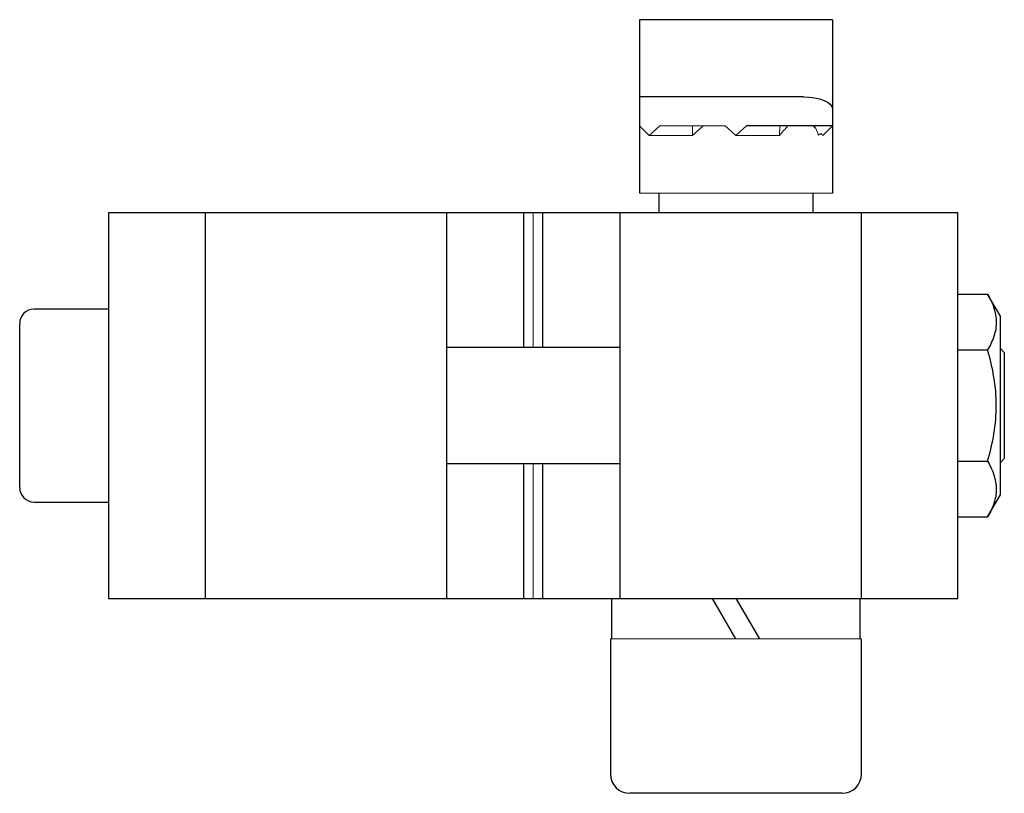
# Paper-space layout '_Сверху' of a CAD drawing. Units: millimetres. Extents: x -36.4 to 14.6, y -20.9 to 19.2.
import ezdxf

# ---------------------------------------------------------------- set-up
doc = ezdxf.new("R2010")
doc.units = ezdxf.units.MM

psp = doc.layouts.new('_Сверху')

# ---------------------------------------------------------------- linework, layer by layer
at = {"color": 7, "linetype": 'Continuous', "lineweight": 25}
for p, q in [((-4.276, 19.245), (-4.276, 10.245)), ((5.724, 19.245), (-4.276, 19.245)), ((5.724, 19.245), (5.724, 10.245)), ((4.224, 15.245), (-4.276, 15.245)), ((-3.776, 13.245), (-3.217, 13.745)), ((0.724, 13.245), (1.272, 13.745)), ((5.724, 13.745), (1.272, 13.745)), ((5.224, 13.245), (5.724, 13.745)), ((-3.276, 10.245), (-3.276, 9.245)), ((4.724, 9.245), (4.724, 10.245)), ((-31.776, 9.245), (-31.776, -10.755)), ((-31.776, 9.245), (12.224, 9.245)), ((-26.776, 9.245), (-26.776, -10.755)), ((-14.276, 9.245), (-14.276, -10.755)), ((-10.276, 9.245), (-10.276, 2.245)), ((-9.276, 2.245), (-9.276, 9.245)), ((-5.276, -10.755), (-5.276, 9.245)), ((7.224, -10.755), (7.224, 9.245)), ((12.224, -10.755), (12.224, 9.245)), ((12.224, 5.019), (13.761, 5.019)), ((14.424, 3.87), (13.761, 5.019)), ((-31.776, 4.245), (-35.626, 4.245)), ((14.424, -5.38), (14.424, 3.87)), ((-36.376, -5.005), (-36.376, 3.495)), ((-5.276, 2.245), (-14.276, 2.245)), ((12.224, 2.132), (13.761, 2.132)), ((14.624, 1.995), (14.424, 2.195)), ((14.624, 1.995), (14.624, -3.505)), ((14.424, -3.705), (14.624, -3.505)), ((-14.276, -3.755), (-5.276, -3.755)), ((-10.276, -3.755), (-10.276, -10.755)), ((-9.276, -10.755), (-9.276, -3.755)), ((12.224, -3.641), (13.761, -3.641)), ((13.761, -6.528), (14.424, -5.38)), ((-35.626, -5.755), (-31.776, -5.755)), ((12.224, -6.528), (13.761, -6.528)), ((-31.776, -10.755), (12.224, -10.755)), ((-5.716, -10.755), (-5.716, -12.855)), ((0.724, -12.855), (-0.488, -10.755)), ((0.724, -10.755), (1.937, -12.855)), ((7.164, -12.855), (7.164, -10.755)), ((-5.776, -12.855), (-5.776, -19.855)), ((7.224, -19.855), (7.224, -12.855)), ((6.224, -20.855), (-4.776, -20.855))]:
    psp.add_line(p, q, dxfattribs=at)
at = {"color": 144, "linetype": 'Continuous', "lineweight": 18}
for p, q in [((-4.276, 13.745), (-3.776, 13.245)), ((0.165, 13.745), (-3.217, 13.745)), ((-1.526, 13.745), (-1.526, 13.245)), ((-0.967, 13.745), (-1.526, 13.245)), ((0.165, 13.745), (0.724, 13.245)), ((2.974, 13.245), (2.992, 13.745)), ((4.867, 13.603), (4.724, 13.745)), ((-3.776, 13.245), (-1.526, 13.245)), ((2.974, 13.245), (0.724, 13.245)), ((-4.276, 10.245), (5.724, 10.245)), ((-9.776, 2.245), (-9.776, 9.245)), ((-9.776, -3.755), (-9.776, -10.755)), ((-5.776, -12.855), (7.224, -12.855))]:
    psp.add_line(p, q, dxfattribs=at)
at = {"color": 7, "linetype": 'Continuous', "lineweight": 25, "flags": 128}
psp.add_lwpolyline([(4.224, 15.245), (4.517, 15.234), (4.798, 15.198), (5.058, 15.141), (5.285, 15.064), (5.471, 14.969), (5.61, 14.862), (5.695, 14.745), (5.724, 14.624)], dxfattribs=at)
at = {"color": 144, "linetype": 'Continuous', "lineweight": 18}
psp.add_arc((-16.863, 30.969), 26.601, 318.2208, 319.6492, dxfattribs=at)
at = {"color": 7, "linetype": 'Continuous', "lineweight": 25}
for centre, radius, start, end in [((-35.626, 3.495), 0.75, 90, 180), ((-35.626, -5.005), 0.75, 180, 270), ((-4.776, -19.855), 1, 180, 270), ((6.224, -19.855), 1, 270, 0)]:
    psp.add_arc(centre, radius, start, end, dxfattribs=at)
at = {"color": 144, "linetype": 'Continuous', "lineweight": 18}
for points in [[(4.798, 13.745), (4.887, 13.564), (4.96, 13.393), (4.993, 13.245)], [(4.993, 13.245), (5.035, 13.281), (5.076, 13.316), (5.118, 13.352)]]:
    psp.add_open_spline(points, degree=3, dxfattribs=at)
psp.add_open_spline([(5.118, 13.352), (5.151, 13.319), (5.178, 13.292), (5.215, 13.255), (5.224, 13.245), (5.224, 13.245)], degree=3, knots=[0, 0, 0, 0, 0.5, 0.5, 1, 1, 1, 1], dxfattribs=at)
at = {"color": 7, "linetype": 'Continuous', "lineweight": 25}
for points, knots in [([(13.761, 5.019), (14.033, 4.548), (14.207, 4.069), (14.208, 3.456), (14.197, 3.332), (14.157, 3.088), (14.127, 2.967), (14.01, 2.606), (13.897, 2.368), (13.761, 2.132)], [0, 0, 0, 0, 0.5, 0.5, 0.625, 0.625, 0.75, 0.75, 1, 1, 1, 1]), ([(13.761, -3.641), (13.897, -3.172), (14.01, -2.691), (14.166, -1.726), (14.208, -1.242), (14.208, -0.266), (14.165, 0.229), (14.008, 1.193), (13.896, 1.666), (13.761, 2.132)], [0, 0, 0, 0, 0.25, 0.25, 0.5, 0.5, 0.75, 0.75, 1, 1, 1, 1]), ([(13.761, -3.641), (14.033, -4.113), (14.207, -4.591), (14.208, -5.205), (14.197, -5.328), (14.157, -5.572), (14.127, -5.693), (14.01, -6.054), (13.897, -6.292), (13.761, -6.528)], [0, 0, 0, 0, 0.5, 0.5, 0.625, 0.625, 0.75, 0.75, 1, 1, 1, 1])]:
    psp.add_open_spline(points, degree=3, knots=knots, dxfattribs=at)

doc.saveas('drawing.dxf')
